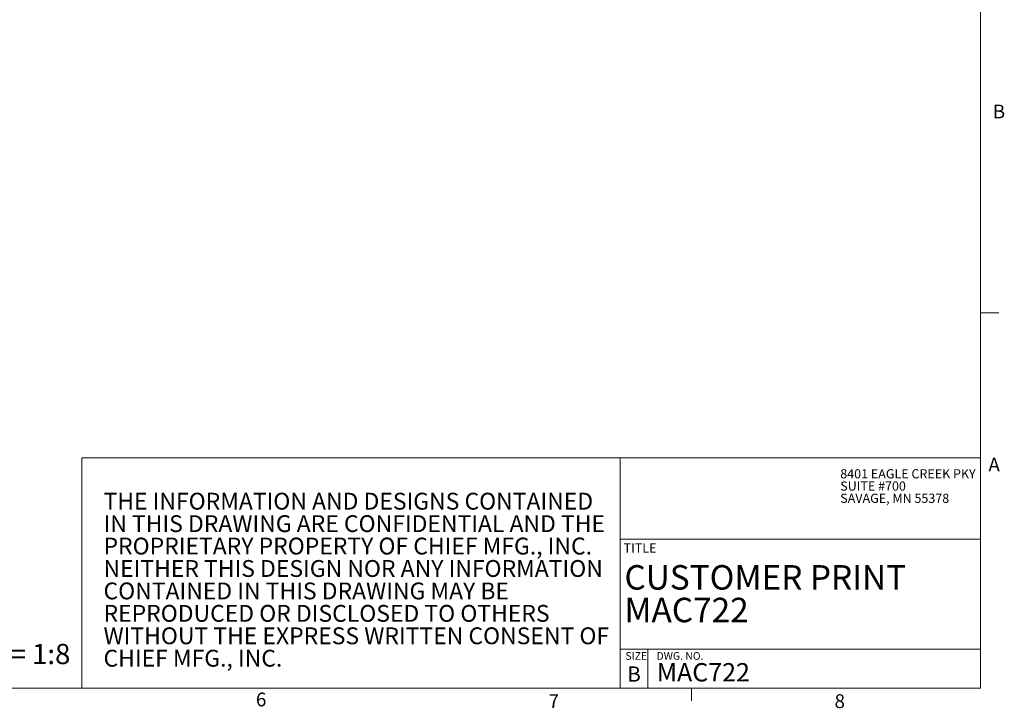
# Model space of a CAD drawing. Units: inches. Extents: x 0.5 to 16.5, y 0.2 to 10.8.
# Drawn here: x 9.8 to 16.5, y 0.3 to 4.9 of the extents above; entities that cross this region are included whole.
import ezdxf

# ---------------------------------------------------------------- set-up
doc = ezdxf.new("R2010")
doc.units = ezdxf.units.IN
doc.header["$MEASUREMENT"] = 0
doc.styles.add('SLDTEXTSTYLE0', font='TXT', dxfattribs={"width": 0.75})
doc.styles.add('SLDTEXTSTYLE1', font='TXT', dxfattribs={"width": 0.671875})

# ---------------------------------------------------------------- blocks, each defined once
blk = doc.blocks.new('SW_NOTE_0')
at = {"color": 0, "linetype": 'Continuous', "lineweight": 0, "char_height": 0.114583, "attachment_point": 1, "style": 'SLDTEXTSTYLE0'}
for s, insert in [('THE INFORMATION AND DESIGNS CONTAINED', (0, 0.1477)), ('IN THIS DRAWING ARE CONFIDENTIAL AND THE', (0, -0.0051)), ('PROPRIETARY PROPERTY OF CHIEF MFG., INC.', (0, -0.1578)), ('NEITHER THIS DESIGN NOR ANY INFORMATION', (0, -0.3106)), ('CONTAINED IN THIS DRAWING MAY BE', (0, -0.4634)), ('REPRODUCED OR DISCLOSED TO OTHERS', (0, -0.6162)), ('WITHOUT THE EXPRESS WRITTEN CONSENT OF', (0, -0.769)), ('CHIEF MFG., INC.', (0, -0.9217))]:
    blk.add_mtext(s, dxfattribs=dict(at, insert=insert))
blk = doc.blocks.new('SW_NOTE_1')
at = {"color": 0, "linetype": 'Continuous', "lineweight": 0, "attachment_point": 1, "style": 'SLDTEXTSTYLE0'}
for s, insert, char_height in [('CUSTOMER PRINT', (0, 0.2148), 0.166667), ('MAC722', (0, -0.0074), 0.16667)]:
    blk.add_mtext(s, dxfattribs=dict(at, insert=insert, char_height=char_height))
blk = doc.blocks.new('SW_NOTE_3')
at = {"color": 0, "linetype": 'Continuous', "lineweight": 0, "char_height": 0.0625, "attachment_point": 1, "style": 'SLDTEXTSTYLE0'}
for s, insert in [('8401 EAGLE CREEK PKY', (0, 0.0806)), ('SUITE #700', (0, -0.0028)), ('SAVAGE, MN 55378', (0, -0.0861))]:
    blk.add_mtext(s, dxfattribs=dict(at, insert=insert))

msp = doc.modelspace()

# ---------------------------------------------------------------- linework, layer by layer
at = {"color": 7, "linetype": 'Continuous', "lineweight": 0}
for p, q in [((16.376252, 0.392073), (16.376252, 10.642073)), ((16.376252, 2.950292), (16.501252, 2.950292)), ((10.255909, 1.962817), (16.376252, 1.962817)), ((10.255909, 1.962817), (10.255909, 0.392073)), ((13.922391, 1.962817), (13.922391, 0.392073)), ((13.922391, 1.408336), (16.376252, 1.408336)), ((13.922391, 0.658336), (16.376252, 0.658336)), ((14.109891, 0.658336), (14.109891, 0.392073)), ((16.376252, 0.392073), (0.626252, 0.392073)), ((14.407252, 0.392073), (14.407252, 0.307274))]:
    msp.add_line(p, q, dxfattribs=at)

# ---------------------------------------------------------------- block references
for name, p in [('SW_NOTE_3', (15.420305, 1.803758)), ('SW_NOTE_0', (10.402696, 1.576125)), ('SW_NOTE_1', (13.950221, 1.01628))]:
    msp.add_blockref(name, p, dxfattribs=at)

# ---------------------------------------------------------------- texts
at = {"color": 7, "linetype": 'Continuous', "lineweight": 0, "attachment_point": 1}
for s, insert, char_height, style in [('B', (16.459313, 4.367296), 0.09375, 'SLDTEXTSTYLE0'), ('A', (16.429517, 1.962921), 0.09375, 'SLDTEXTSTYLE0'), ('TITLE', (13.94488, 1.378562), 0.0625, 'SLDTEXTSTYLE0'), ('SHEET SCALE = 1:8', (8.543161, 0.694769), 0.13779528, 'SLDTEXTSTYLE0'), ('SIZE    DWG. NO.', (13.957446, 0.638664), 0.05208333, 'SLDTEXTSTYLE1'), ('B', (13.968846, 0.54141), 0.104167, 'SLDTEXTSTYLE0'), ('MAC722', (14.170197, 0.563818), 0.125, 'SLDTEXTSTYLE0'), ('6', (11.440718, 0.362919), 0.09375, 'SLDTEXTSTYLE0'), ('7', (13.433883, 0.351471), 0.09375, 'SLDTEXTSTYLE0'), ('8', (15.381673, 0.351471), 0.09375, 'SLDTEXTSTYLE0')]:
    msp.add_mtext(s, dxfattribs=dict(at, insert=insert, char_height=char_height, style=style))

doc.saveas('drawing.dxf')
